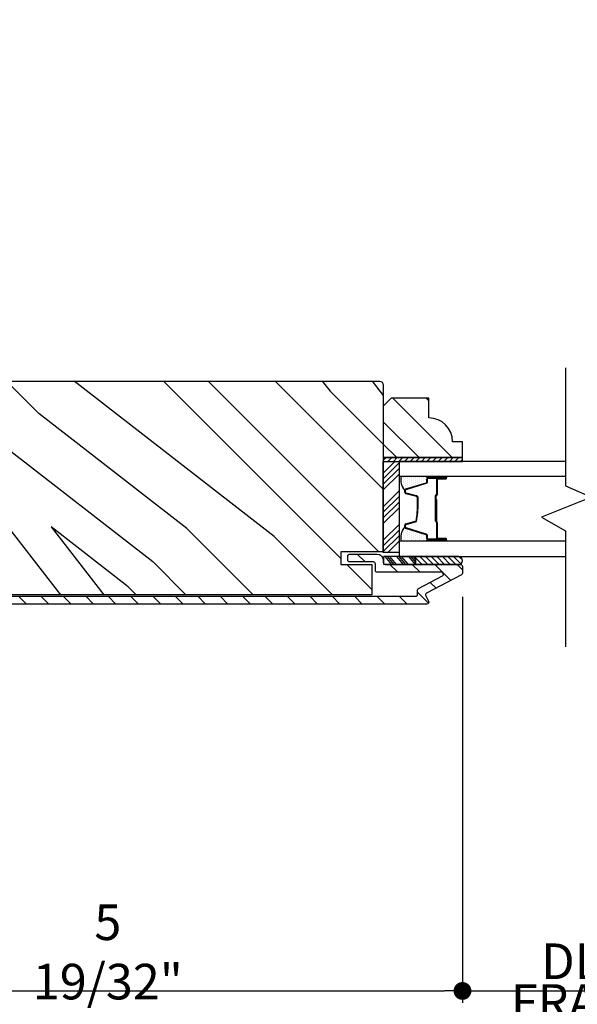
# Model space of a CAD drawing. Extents: x 0 to 169, y 0 to 209.
# Drawn here: x 81 to 85, y 168 to 176 of the extents above; entities that cross this region are included whole.
import ezdxf

# ---------------------------------------------------------------- set-up
doc = ezdxf.new("R2010")
doc.units = 0
doc.header["$LTSCALE"] = 6
doc.header["$MEASUREMENT"] = 0
doc.layers.get('0').update_dxf_attribs({"linetype": 'CONTINUOUS'})
doc.layers.get('Defpoints').update_dxf_attribs({"linetype": 'CONTINUOUS', "lineweight": 5})
doc.layers.add('A-ANNO-DIMS', color=3, linetype='CONTINUOUS')
doc.layers.add('A-DETL-CUT', color=6, linetype='CONTINUOUS')
doc.styles.add('SIMPLEX', font='SIMPLEX.shx', dxfattribs={"width": 0.75})
doc.dimstyles.new('Andersen Section', dxfattribs={"dimscale": 2.5, "dimtxt": 0.09375, "dimasz": 0.046875, "dimexe": 0.03125, "dimexo": 0.0625, "dimgap": 0.03125, "dimtad": 1, "dimdec": 5, "dimzin": 3, "dimdsep": 46, "dimlunit": 4, "dimtxsty": 'SIMPLEX', "dimblk": 'DOT', "dimcen": 0, "dimclrd": 256, "dimclre": 256, "dimadec": 0, "dimazin": 0, "dimtfac": 1, "dimtdec": 5, "dimtmove": 0, "dimatfit": 0, "dimldrblk": 'DOT', "dimfxl": 0, "dimfrac": 2, "dimtolj": 1, "dimtzin": 4, "dimlwd": -1, "dimlwe": -1, "dimarcsym": 0})

# ---------------------------------------------------------------- blocks, each defined once
blk = doc.blocks.new('_DOT')
at = {"color": 0, "linetype": 'ByBlock'}
blk.add_line((-0.5, 0), (-1, 0), dxfattribs=at)
at = {"color": 0, "linetype": 'ByBlock', "const_width": 0.5}
blk.add_lwpolyline([(-0.25, 0, 1), (0.25, 0, 1)], format="xyb", close=True, dxfattribs=at)
blk = doc.blocks.new('*D721')
at = {"layer": 'A-ANNO-DIMS', "transparency": 16777216}
for p, q in [((79.8771, 175.922), (79.8771, 176.6891)), ((80.6271, 173.5155), (80.6271, 176.6891)), ((79.7364, 176.5953), (79.5958, 176.5953)), ((79.8771, 176.5953), (80.6271, 176.5953)), ((80.7677, 176.5953), (82.42, 176.5953))]:
    blk.add_line(p, q, dxfattribs=at)
at = {"layer": 'Defpoints', "color": 0, "transparency": 16777216}
for p in [(80.6271, 176.5953), (79.8771, 175.7345), (80.6271, 173.328)]:
    blk.add_point(p, dxfattribs=at)
at = {"layer": 'A-ANNO-DIMS', "transparency": 16777216, "xscale": 0.140625, "yscale": 0.140625, "zscale": 0.140625}
blk.add_blockref('_DOT', (79.8771, 176.5953), dxfattribs=at)
at = {"layer": 'A-ANNO-DIMS', "transparency": 16777216, "xscale": 0.140625, "yscale": 0.140625, "zscale": 0.140625, "rotation": 180}
blk.add_blockref('_DOT', (80.6271, 176.5953), dxfattribs=at)
at = {"layer": 'A-ANNO-DIMS', "color": 0, "transparency": 16777216, "insert": (81.9747, 176.9034), "char_height": 0.28125, "attachment_point": 5, "style": 'SIMPLEX'}
blk.add_mtext('\\A1;3/4"', dxfattribs=at)
blk = doc.blocks.new('*X11')
at = {"color": 0}
for p, q in [((10.136, 9.1195), (10.151, 9.1345)), ((10.136, 9.0753), (10.167, 9.1063)), ((10.136, 9.0311), (10.167, 9.0621)), ((10.136, 8.9869), (10.167, 9.0179)), ((10.136, 8.9427), (10.167, 8.9737)), ((10.136, 8.8985), (10.167, 8.9295)), ((10.136, 8.8543), (10.167, 8.8853)), ((10.136, 8.8101), (10.167, 8.8411)), ((10.136, 8.766), (10.167, 8.797)), ((10.136, 8.7218), (10.167, 8.7528)), ((10.136, 8.6776), (10.167, 8.7086)), ((10.136, 8.6334), (10.167, 8.6644)), ((10.136, 8.5892), (10.167, 8.6202)), ((10.136, 8.545), (10.167, 8.576)), ((10.1447, 8.5095), (10.167, 8.5318))]:
    blk.add_line(p, q, dxfattribs=at)
blk = doc.blocks.new('*X12')
at = {"color": 0}
for p, q in [((8.1172, 4.5469), (8.1172, 4.5469)), ((8.1172, 4.5156), (8.1172, 4.5156)), ((8.125, 4.5625), (8.125, 4.5625)), ((8.125, 4.5312), (8.125, 4.5312)), ((8.1328, 4.5469), (8.1328, 4.5469)), ((8.1328, 4.5156), (8.1328, 4.5156)), ((8.1406, 4.5625), (8.1406, 4.5625)), ((8.1406, 4.5312), (8.1406, 4.5312)), ((8.1484, 4.5469), (8.1484, 4.5469)), ((8.1484, 4.5156), (8.1484, 4.5156)), ((8.1562, 4.5312), (8.1562, 4.5312)), ((8.1641, 4.5156), (8.1641, 4.5156)), ((8.1172, 4.4844), (8.1172, 4.4844)), ((8.1172, 4.4531), (8.1172, 4.4531)), ((8.125, 4.5), (8.125, 4.5)), ((8.125, 4.4688), (8.125, 4.4688)), ((8.125, 4.4375), (8.125, 4.4375)), ((8.1328, 4.4844), (8.1328, 4.4844)), ((8.1328, 4.4531), (8.1328, 4.4531)), ((8.1406, 4.5), (8.1406, 4.5)), ((8.1406, 4.4688), (8.1406, 4.4688)), ((8.1406, 4.4375), (8.1406, 4.4375)), ((8.1484, 4.4844), (8.1484, 4.4844)), ((8.1484, 4.4531), (8.1484, 4.4531)), ((8.1562, 4.5), (8.1562, 4.5)), ((8.1562, 4.4688), (8.1562, 4.4688)), ((8.1562, 4.4375), (8.1562, 4.4375)), ((8.1641, 4.4844), (8.1641, 4.4844)), ((8.1641, 4.4531), (8.1641, 4.4531)), ((8.1719, 4.5), (8.1719, 4.5)), ((8.1719, 4.4688), (8.1719, 4.4688)), ((8.1719, 4.4375), (8.1719, 4.4375)), ((8.1797, 4.4844), (8.1797, 4.4844)), ((8.1797, 4.4531), (8.1797, 4.4531)), ((8.1875, 4.4375), (8.1875, 4.4375)), ((8.1172, 4.4219), (8.1172, 4.4219)), ((8.1172, 4.3906), (8.1172, 4.3906)), ((8.125, 4.4062), (8.125, 4.4062)), ((8.125, 4.375), (8.125, 4.375)), ((8.1328, 4.4219), (8.1328, 4.4219)), ((8.1328, 4.3906), (8.1328, 4.3906)), ((8.1406, 4.4062), (8.1406, 4.4062)), ((8.1406, 4.375), (8.1406, 4.375)), ((8.1484, 4.4219), (8.1484, 4.4219)), ((8.1484, 4.3906), (8.1484, 4.3906)), ((8.1562, 4.4062), (8.1562, 4.4062)), ((8.1562, 4.375), (8.1562, 4.375)), ((8.1641, 4.4219), (8.1641, 4.4219)), ((8.1641, 4.3906), (8.1641, 4.3906)), ((8.1719, 4.4062), (8.1719, 4.4062)), ((8.1719, 4.375), (8.1719, 4.375)), ((8.1797, 4.4219), (8.1797, 4.4219)), ((8.1797, 4.3906), (8.1797, 4.3906)), ((8.1875, 4.4062), (8.1875, 4.4062)), ((8.1953, 4.4219), (8.1953, 4.4219)), ((8.1953, 4.3906), (8.1953, 4.3906)), ((8.2031, 4.4062), (8.2031, 4.4062))]:
    blk.add_line(p, q, dxfattribs=at)
blk = doc.blocks.new('*D722')
at = {"layer": 'A-ANNO-DIMS', "transparency": 16777216}
for p, q in [((84.2256, 171.3745), (84.2256, 168.1705)), ((78.6271, 169.973), (78.6271, 168.1705)), ((78.7677, 168.2642), (84.0849, 168.2642))]:
    blk.add_line(p, q, dxfattribs=at)
at = {"layer": 'Defpoints', "color": 0, "transparency": 16777216}
for p in [(84.2256, 171.562), (78.6271, 170.1605), (84.2256, 168.2642)]:
    blk.add_point(p, dxfattribs=at)
at = {"layer": 'A-ANNO-DIMS', "transparency": 16777216, "xscale": 0.140625, "yscale": 0.140625, "zscale": 0.140625, "rotation": 180}
blk.add_blockref('_DOT', (78.6271, 168.2642), dxfattribs=at)
at = {"layer": 'A-ANNO-DIMS', "transparency": 16777216, "xscale": 0.140625, "yscale": 0.140625, "zscale": 0.140625}
blk.add_blockref('_DOT', (84.2256, 168.2642), dxfattribs=at)
at = {"layer": 'A-ANNO-DIMS', "color": 0, "transparency": 16777216, "insert": (81.4263, 168.5723), "char_height": 0.28125, "attachment_point": 5, "style": 'SIMPLEX'}
blk.add_mtext('\\A1;5 19/32"', dxfattribs=at)
blk = doc.blocks.new('*D723')
at = {"layer": 'A-ANNO-DIMS', "transparency": 16777216}
for p, q in [((84.2256, 171.3745), (84.2256, 168.1705)), ((86.2261, 171.3745), (86.2261, 168.1705)), ((84.3662, 168.2642), (86.0854, 168.2642))]:
    blk.add_line(p, q, dxfattribs=at)
at = {"layer": 'Defpoints', "color": 0, "transparency": 16777216}
for p in [(84.2256, 171.562), (86.2261, 171.562), (86.2261, 168.2642)]:
    blk.add_point(p, dxfattribs=at)
at = {"layer": 'A-ANNO-DIMS', "transparency": 16777216, "xscale": 0.140625, "yscale": 0.140625, "zscale": 0.140625, "rotation": 180}
blk.add_blockref('_DOT', (84.2256, 168.2642), dxfattribs=at)
at = {"layer": 'A-ANNO-DIMS', "transparency": 16777216, "xscale": 0.140625, "yscale": 0.140625, "zscale": 0.140625}
blk.add_blockref('_DOT', (86.2261, 168.2642), dxfattribs=at)
at = {"layer": 'A-ANNO-DIMS', "color": 0, "transparency": 16777216, "insert": (85.2258, 168.4986), "char_height": 0.28125, "attachment_point": 5, "style": 'SIMPLEX'}
blk.add_mtext('\\A1;DLO', dxfattribs=at)
blk = doc.blocks.new('*D725')
at = {"layer": 'A-ANNO-DIMS', "transparency": 16777216}
for p, q in [((78.6271, 169.973), (78.6271, 167.6145)), ((91.8141, 169.973), (91.8141, 167.6145)), ((78.7677, 167.7083), (91.6734, 167.7083))]:
    blk.add_line(p, q, dxfattribs=at)
at = {"layer": 'Defpoints', "color": 0, "transparency": 16777216}
for p in [(78.6271, 170.1605), (91.8141, 170.1605), (91.8141, 167.7083)]:
    blk.add_point(p, dxfattribs=at)
at = {"layer": 'A-ANNO-DIMS', "transparency": 16777216, "xscale": 0.140625, "yscale": 0.140625, "zscale": 0.140625, "rotation": 180}
blk.add_blockref('_DOT', (78.6271, 167.7083), dxfattribs=at)
at = {"layer": 'A-ANNO-DIMS', "transparency": 16777216, "xscale": 0.140625, "yscale": 0.140625, "zscale": 0.140625}
blk.add_blockref('_DOT', (91.8141, 167.7083), dxfattribs=at)
at = {"layer": 'A-ANNO-DIMS', "color": 0, "transparency": 16777216, "insert": (85.2206, 167.9426), "char_height": 0.28125, "attachment_point": 5, "style": 'SIMPLEX'}
blk.add_mtext('\\A1;FRAME WIDTH', dxfattribs=at)

msp = doc.modelspace()

# ---------------------------------------------------------------- hatches: boundary and pattern name
at = {"layer": 'A-DETL-CUT'}
h = msp.add_hatch(dxfattribs=at)
h.set_pattern_fill('PGRAIN', color=256, scale=0.125, angle=135, style=0)
h.set_pattern_definition([(135, (-348.6783, 708.9674), (-2.65165, -2.65165), [2, -13]), (135, (-348.9435, 708.7022), (-2.65165, -2.65165), [2.859046, -12.140954]), (135, (-349.2086, 708.437), (-2.65165, -2.65165), [3.64341, -11.35659]), (135, (-349.4738, 708.172), (-2.65165, -2.65165), [3.64341, -11.35659]), (135, (-349.739, 707.9067), (-2.65165, -2.65165), [2.859046, -12.140954]), (135, (-350.004, 707.6416), (-2.65165, -2.65165), [2, -13]), (135, (-350.2693, 707.3764), (-2.65165, -2.65165), [2.630786, -12.369214]), (135, (-350.5345, 707.1112), (-2.65165, -2.65165), [10.71564, -4.28436]), (135, (-350.7996, 706.846), (-2.65165, -2.65165), [9.85659, -5.14341]), (135, (-351.0648, 706.581), (-2.65165, -2.65165), [1.548036, -13.451964]), (135, (-351.33, 711.9726), (-2.65165, -2.65165), [1.14341, -13.85659]), (135, (-351.8727, 711.8908), (-2.65165, -2.65165), [1.350585, -13.649415]), (135, (-352.6917, 712.179), (-2.65165, -2.65165), [0.5689, -14.4311]), (135, (-353.216, 711.655), (-2.65165, -2.65165), [0.5689, -14.4311]), (135, (-352.9275, 710.836), (-2.65165, -2.65165), [1.350585, -13.649415]), (135, (-353.0093, 710.2932), (-2.65165, -2.65165), [1.14341, -13.85659]), (135, (-352.925, 709.8554), (-2.65165, -2.65165), [2.01332, -12.98668]), (135, (-352.778, 708.471), (-2.65165, -2.65165), [6.951964, -8.048036]), (135, (-353.7295, 714.0185), (-2.65165, -2.65165), [0.35659, -14.64341]), (135, (-353.9946, 713.7534), (-2.65165, -2.65165), [0.85764, -14.14236]), (135, (-354.2598, 713.4882), (-2.65165, -2.65165), [1.68233, -13.31767]), (135, (-354.525, 713.223), (-2.65165, -2.65165), [2.713184, -12.286816]), (135, (-354.79, 712.958), (-2.65165, -2.65165), [3.57223, -11.42777]), (135, (-355.0553, 712.6927), (-2.65165, -2.65165), [4.35659, -10.64341]), (135, (-354.9674, 712.0745), (-2.65165, -2.65165), [4.85589, -10.14411]), (135, (-356.4572, 716.7463), (-2.65165, -2.65165), [0.99895, -14.00105]), (135, (-356.8092, 716.426), (-2.65165, -2.65165), [1.77859, -13.22141]), (135, (-357.681, 716.7325), (-2.65165, -2.65165), [1.14341, -13.85659]), (135, (-358.2237, 716.6507), (-2.65165, -2.65165), [1.350585, -13.649415]), (135, (-359.0426, 716.939), (-2.65165, -2.65165), [0.5689, -14.4311]), (135, (-359.567, 716.415), (-2.65165, -2.65165), [0.5689, -14.4311]), (135, (-359.2785, 715.596), (-2.65165, -2.65165), [1.350585, -13.649415]), (135, (-359.3603, 715.053), (-2.65165, -2.65165), [1.14341, -13.85659]), (142.12502, (-352.05, 710.7482), (-10.6066016, 10.606602), [1.47696, -28.75651]), (142.12502, (-351.7606, 709.9284), (-10.6066016, 10.606602), [1.478304, -28.75516]), (142.12502, (-351.4183, 709.0558), (-10.6066016, 10.606602), [2.015564, -28.2179]), (142.12502, (-352.1295, 709.2366), (-10.6066016, 10.606602), [1.00778, -29.225684]), (142.12502, (-352.1385, 712.781), (-10.6066016, 10.606602), [2.015564, -28.2179]), (142.12502, (-352.8277, 712.8458), (-10.6066016, 10.606602), [1.478304, -28.75516]), (142.12502, (-353.094, 712.5814), (-10.6066016, 10.606602), [1.47696, -28.75651]), (142.12502, (-358.401, 715.5081), (-10.6066016, 10.6066018), [1.47696, -28.75651]), (142.12502, (-358.1116, 714.6883), (-10.6066016, 10.6066018), [1.478304, -28.75516]), (142.12502, (-357.7693, 713.8157), (-10.6066016, 10.6066018), [2.015564, -28.2179]), (142.12502, (-357.694, 713.3868), (-10.6066016, 10.6066018), [1.00778, -29.225684]), (142.12502, (-358.0917, 718.6459), (-10.6066016, 10.6066018), [1.51167, -28.72179]), (142.12502, (-357.1636, 717.4527), (-10.6066016, 10.6066018), [3.02335, -27.21012]), (142.12502, (-358.0669, 717.6838), (-10.6066016, 10.6066018), [2.21494, -28.018525]), (142.12502, (-358.4894, 717.541), (-10.6066016, 10.6066018), [2.015564, -28.2179]), (142.12502, (-359.1787, 717.6057), (-10.6066016, 10.6066018), [1.478304, -28.75516]), (142.12502, (-359.4449, 717.3414), (-10.6066016, 10.6066018), [1.47696, -28.75651]), (307.87498, (-354.525, 713.223), (10.606602, -10.6066016), [1.47696, -28.75651]), (127.87498, (-350.0925, 710.3816), (-10.606602, 10.6066016), [2.015564, -28.2179]), (127.87498, (-350.9651, 710.7239), (-10.606602, 10.6066016), [1.478304, -28.75516]), (127.87498, (-351.785, 711.0133), (-10.606602, 10.6066016), [1.47696, -28.75651]), (307.87498, (-354.7901, 712.9579), (10.606602, -10.6066016), [1.478304, -28.75516]), (307.87498, (-355.0553, 712.6927), (10.606602, -10.6066016), [2.015564, -28.2179]), (307.87498, (-354.9674, 712.0745), (10.606602, -10.6066016), [1.00778, -29.225684]), (127.87498, (-352.1594, 707.6755), (-10.606602, 10.6066016), [1.00778, -29.225684]), (307.87498, (-355.8378, 716.6572), (10.6066018, -10.6066016), [3.02335, -27.21012]), (307.87498, (-356.4572, 716.7463), (10.6066018, -10.6066016), [3.02335, -27.21012]), (307.87498, (-356.8092, 716.4262), (10.6066018, -10.6066016), [2.21494, -28.018525]), (127.87498, (-356.4435, 715.1415), (-10.6066018, 10.6066016), [2.015564, -28.2179]), (127.87498, (-357.316, 715.4838), (-10.6066018, 10.6066016), [1.478304, -28.75516]), (127.87498, (-358.1359, 715.7733), (-10.6066018, 10.6066016), [1.47696, -28.75651]), (307.87498, (-360.8759, 717.983), (10.6066018, -10.6066016), [1.47696, -28.75651]), (307.87498, (-361.141, 717.7178), (10.6066018, -10.6066016), [1.478304, -28.75516]), (307.87498, (-361.4062, 717.4527), (10.6066018, -10.6066016), [2.015564, -28.2179]), (307.87498, (-361.6714, 717.1875), (10.6066018, -10.6066016), [1.51167, -28.72179]), (135, (-352.8885, 711.9824), (-2.65165, -2.65165), [0.5689, -14.4311]), (135, (-353.0236, 711.8473), (-2.65165, -2.65165), [0.5689, -14.4311]), (135, (-359.2394, 716.7423), (-2.65165, -2.65165), [0.5689, -14.4311]), (135, (-359.3745, 716.6072), (-2.65165, -2.65165), [0.5689, -14.4311]), (127.87498, (-352.4156, 711.3744), (-10.606602, 10.6066016), [0.770195, -29.46327]), (142.12502, (-352.4156, 711.3744), (-10.6066016, 10.606602), [0.770195, -29.46327]), (307.87498, (-353.8987, 712.8575), (10.606602, -10.6066016), [0.770195, -29.46327]), (142.12502, (-353.2908, 712.3846), (-10.6066016, 10.606602), [0.770195, -29.46327]), (127.87498, (-358.7666, 716.1344), (-10.6066018, 10.6066016), [0.770195, -29.46327]), (142.12502, (-358.7666, 716.1344), (-10.6066016, 10.6066018), [0.770195, -29.46327]), (307.87498, (-360.2497, 717.6174), (10.6066018, -10.6066016), [0.770195, -29.46327]), (142.12502, (-359.6417, 717.1446), (-10.6066016, 10.6066018), [0.770195, -29.46327])])
h.paths.add_polyline_path([(83.60056, 173.047461, 0.41421356), (83.56956, 173.078461), (79.873946, 173.078461), (79.709526, 172.864611, -1), (79.585854, 172.959697), (79.677167, 173.078461), (79.56906, 173.078461, 0.41421356), (79.53806, 173.047461), (79.53806, 171.729961), (79.87306, 171.729961), (79.87306, 171.630961), (79.62806, 171.630961), (79.62806, 171.390961), (83.51056, 171.390961), (83.51056, 171.630961), (83.26556, 171.630961), (83.26556, 171.729961), (83.60056, 171.729961)])
h = msp.add_hatch(dxfattribs=at)
h.set_pattern_fill('PGRAIN', color=256, scale=0.062, angle=135, style=0)
h.set_pattern_definition([(135, (95.4487, 157.7458), (-1.31522, -1.31522), [0.992, -6.448]), (135, (95.3172, 157.6143), (-1.31522, -1.31522), [1.4181, -6.0219]), (135, (95.1857, 157.4828), (-1.31522, -1.31522), [1.80713, -5.63287]), (135, (95.0541, 157.3513), (-1.31522, -1.31522), [1.80713, -5.63287]), (135, (94.9226, 157.2198), (-1.31522, -1.31522), [1.4181, -6.0219]), (135, (94.7911, 157.0882), (-1.31522, -1.31522), [0.992, -6.448]), (135, (94.6596, 156.9567), (-1.31522, -1.31522), [1.30487, -6.13513]), (135, (94.528, 156.8252), (-1.31522, -1.31522), [5.31496, -2.12504]), (135, (94.3965, 156.6937), (-1.31522, -1.31522), [4.88887, -2.55113]), (135, (94.265, 156.5621), (-1.31522, -1.31522), [0.76783, -6.67217]), (135, (94.1335, 159.2364), (-1.31522, -1.31522), [0.56713, -6.87287]), (135, (93.8643, 159.1958), (-1.31522, -1.31522), [0.6699, -6.7701]), (135, (93.458, 159.3389), (-1.31522, -1.31522), [0.2822, -7.1578]), (135, (93.198, 159.0789), (-1.31522, -1.31522), [0.2822, -7.1578]), (135, (93.3411, 158.6727), (-1.31522, -1.31522), [0.6699, -6.7701]), (135, (93.3005, 158.4035), (-1.31522, -1.31522), [0.56713, -6.87287]), (135, (93.3423, 158.1863), (-1.31522, -1.31522), [0.9986, -6.4414]), (135, (93.4152, 157.4996), (-1.31522, -1.31522), [3.4482, -3.9918]), (135, (92.9433, 160.2512), (-1.31522, -1.31522), [0.17687, -7.26313]), (135, (92.8118, 160.1197), (-1.31522, -1.31522), [0.4254, -7.0146]), (135, (92.6803, 159.9882), (-1.31522, -1.31522), [0.83444, -6.60556]), (135, (92.5488, 159.8566), (-1.31522, -1.31522), [1.34574, -6.09426]), (135, (92.4173, 159.7251), (-1.31522, -1.31522), [1.7718, -5.6682]), (135, (92.2857, 159.5936), (-1.31522, -1.31522), [2.16087, -5.27913]), (135, (92.3293, 159.287), (-1.31522, -1.31522), [2.4085, -5.0315]), (135, (91.5904, 161.6042), (-1.31522, -1.31522), [0.4955, -6.9445]), (135, (91.4158, 161.4454), (-1.31522, -1.31522), [0.8822, -6.5578]), (135, (90.9834, 161.5974), (-1.31522, -1.31522), [0.5671, -6.8729]), (135, (90.7142, 161.5568), (-1.31522, -1.31522), [0.6699, -6.7701]), (135, (90.308, 161.6998), (-1.31522, -1.31522), [0.2822, -7.1578]), (135, (90.048, 161.4398), (-1.31522, -1.31522), [0.2822, -7.1578]), (135, (90.191, 161.0336), (-1.31522, -1.31522), [0.6699, -6.7701]), (135, (90.1505, 160.7644), (-1.31522, -1.31522), [0.5671, -6.8729]), (142.125, (93.7763, 158.6291), (-5.260874, 5.260874), [0.73257, -14.26323]), (142.125, (93.9199, 158.2225), (-5.260874, 5.260874), [0.73324, -14.26256]), (142.125, (94.08965, 157.7897), (-5.260874, 5.260874), [0.9997, -13.9961]), (142.125, (93.7369, 157.8794), (-5.260874, 5.260874), [0.49986, -14.49594]), (142.125, (93.7325, 159.63745), (-5.260874, 5.260874), [0.9997, -13.9961]), (142.125, (93.3906, 159.6695), (-5.260874, 5.260874), [0.73324, -14.26256]), (142.125, (93.25855, 159.5384), (-5.260874, 5.260874), [0.73257, -14.26323]), (142.125, (90.6262, 160.99005), (-5.260874, 5.260874), [0.73257, -14.26323]), (142.125, (90.7698, 160.5834), (-5.260874, 5.260874), [0.73324, -14.26256]), (142.125, (90.9396, 160.1506), (-5.260874, 5.260874), [0.9997, -13.9961]), (142.125, (90.977, 159.9379), (-5.260874, 5.260874), [0.49986, -14.49594]), (142.125, (90.7797, 162.5464), (-5.260874, 5.260874), [0.7498, -14.246]), (142.125, (91.24, 161.9545), (-5.260874, 5.260874), [1.4996, -13.4962]), (142.125, (90.792, 162.0692), (-5.260874, 5.260874), [1.0986, -13.8972]), (142.125, (90.5824, 161.9984), (-5.260874, 5.260874), [0.9997, -13.9961]), (142.125, (90.2405, 162.0305), (-5.260874, 5.260874), [0.73324, -14.26256]), (142.125, (90.1085, 161.8994), (-5.260874, 5.260874), [0.73257, -14.26323]), (307.875, (92.5488, 159.85665), (5.260874, -5.260874), [0.73257, -14.26323]), (127.875, (94.7473, 158.4473), (-5.260874, 5.260874), [0.9997, -13.9961]), (127.875, (94.31445, 158.6171), (-5.260874, 5.260874), [0.73324, -14.26256]), (127.875, (93.9078, 158.7606), (-5.260874, 5.260874), [0.73257, -14.26323]), (307.875, (92.41725, 159.7251), (5.260874, -5.260874), [0.73324, -14.26256]), (307.875, (92.2857, 159.5936), (5.260874, -5.260874), [0.9997, -13.9961]), (307.875, (92.3293, 159.287), (5.260874, -5.260874), [0.49986, -14.49594]), (127.875, (93.7221, 157.1051), (-5.260874, 5.260874), [0.49986, -14.49594]), (307.875, (91.8976, 161.56), (5.260874, -5.260874), [1.4996, -13.4962]), (307.875, (91.5904, 161.6042), (5.260874, -5.260874), [1.4996, -13.4962]), (307.875, (91.4158, 161.4454), (5.260874, -5.260874), [1.0986, -13.8972]), (127.875, (91.5972, 160.8082), (-5.260874, 5.260874), [0.9997, -13.9961]), (127.875, (91.1644, 160.978), (-5.260874, 5.260874), [0.73324, -14.26256]), (127.875, (90.7578, 161.1216), (-5.260874, 5.260874), [0.73257, -14.26323]), (307.875, (89.3987, 162.2176), (5.260874, -5.260874), [0.73257, -14.26323]), (307.875, (89.2672, 162.0861), (5.260874, -5.260874), [0.73324, -14.26256]), (307.875, (89.1357, 161.9545), (5.260874, -5.260874), [0.9997, -13.9961]), (307.875, (89.0041, 161.823), (5.260874, -5.260874), [0.7498, -14.246]), (135, (93.3605, 159.2413), (-1.31522, -1.31522), [0.2822, -7.1578]), (135, (93.2935, 159.1743), (-1.31522, -1.31522), [0.2822, -7.1578]), (135, (90.2104, 161.6022), (-1.31522, -1.31522), [0.2822, -7.1578]), (135, (90.1434, 161.5352), (-1.31522, -1.31522), [0.2822, -7.1578]), (127.875, (93.595, 158.9397), (-5.260874, 5.260874), [0.382, -14.6138]), (142.125, (93.595, 158.9397), (-5.260874, 5.260874), [0.382, -14.6138]), (307.875, (92.8594, 159.6753), (5.260874, -5.260874), [0.382, -14.6138]), (142.125, (93.1609, 159.4408), (-5.260874, 5.260874), [0.382, -14.6138]), (127.875, (90.4449, 161.3007), (-5.260874, 5.260874), [0.382, -14.6138]), (142.125, (90.4449, 161.3007), (-5.260874, 5.260874), [0.382, -14.6138]), (307.875, (89.7093, 162.0363), (5.260874, -5.260874), [0.382, -14.6138]), (142.125, (90.0109, 161.8017), (-5.260874, 5.260874), [0.382, -14.6138])])
h.paths.add_polyline_path([(83.66256, 172.943961), (83.60056, 172.881961), (83.60056, 172.474961), (84.22556, 172.474961), (84.22556, 172.599961), (84.14756, 172.599961, 0.41421356), (83.95956, 172.787961), (83.95956, 172.943961)])
h = msp.add_hatch(dxfattribs=at)
h.set_pattern_fill('ANSI31', color=256, angle=90, style=0)
h.set_pattern_definition([(135, (-348.41315, 709.23254), (-0.088388348, -0.088388348), [])])
h.paths.add_polyline_path([(83.935308, 171.383246, -0.41421356), (83.941595, 171.403506), (84.217546, 171.548743, 0.27845947), (84.22556, 171.562017), (84.22556, 171.615961, 0.41421356), (84.21056, 171.630961), (83.61556, 171.630961, -0.41421356), (83.60056, 171.645961), (83.60056, 171.662461, 0.41421356), (83.55056, 171.712461), (83.33556, 171.712461, 0.41421356), (83.32056, 171.697461), (83.32056, 171.665461, 0.41421356), (83.33556, 171.650461), (83.52356, 171.650461, -0.41421356), (83.53856, 171.635461), (83.53856, 171.583961, 0.41421356), (83.55356, 171.568961), (84.062134, 171.568961, -0.78298369), (84.06912, 171.540687), (83.879595, 171.440938, 0.27845947), (83.871581, 171.427664), (83.871581, 171.395461, -0.41421356), (83.856581, 171.380461), (79.61506, 171.380461, -0.41421356), (79.60006, 171.395461), (79.60006, 171.635461, -0.41421356), (79.61506, 171.650461), (79.80306, 171.650461, 0.41421356), (79.81806, 171.665461), (79.81806, 171.697461, 0.41421356), (79.80306, 171.712461), (79.58806, 171.712461, 0.41421356), (79.53806, 171.662461), (79.53806, 171.368461, 0.41421356), (79.58806, 171.318461), (83.94456, 171.318461, 0.5643828), (83.957833, 171.340447)])
h = msp.add_hatch(dxfattribs=at)
h.set_pattern_fill('ANSI31', color=256, scale=0.25, angle=360, style=0)
h.set_pattern_definition([(315, (75.909456, 161.37729), (-0.02209709, -0.02209709), [])])
h.paths.add_polyline_path([(84.195835, 171.692961, -0.96677419), (84.195835, 171.630961), (83.85595, 171.630961), (83.85595, 171.692961)])

# ---------------------------------------------------------------- linework, layer by layer
for p, q in [((83.60056, 172.352034), (83.692487, 172.443961)), ((83.60056, 172.30784), (83.72556, 172.43284)), ((83.60056, 172.263646), (83.72556, 172.388646)), ((83.60056, 172.219452), (83.72556, 172.344452)), ((83.95556, 172.327015), (84.091914, 172.327015)), ((83.779045, 172.227561), (83.93861, 172.276445)), ((83.94356, 172.283138), (83.94356, 172.304961)), ((83.95556, 172.316961), (84.09556, 172.316961)), ((84.02056, 172.301961), (84.02056, 172.181461)), ((84.02556, 172.301961), (84.02556, 172.181461)), ((84.09556, 172.311961), (84.03056, 172.311961)), ((84.03056, 172.306961), (84.09556, 172.306961)), ((83.60056, 172.086869), (83.72556, 172.211869)), ((83.77056, 172.201151), (83.77056, 172.216087)), ((83.861688, 172.167357), (83.779432, 172.189566)), ((84.01056, 172.171461), (84.01056, 171.972961)), ((84.01556, 172.171461), (84.01556, 171.972961)), ((83.60056, 172.042675), (83.72556, 172.167675)), ((83.60056, 171.998481), (83.72556, 172.123481)), ((83.87056, 172.112151), (83.87056, 172.155771)), ((84.01556, 172.143961), (84.01556, 171.970032)), ((84.02056, 172.143961), (84.01556, 172.143961)), ((84.02056, 172.143961), (84.02056, 171.969669)), ((83.60056, 171.954287), (83.72556, 172.079287)), ((83.60056, 171.821704), (83.72556, 171.946704)), ((83.77056, 171.925835), (83.77056, 171.940771)), ((83.779432, 171.952357), (83.861688, 171.974566)), ((84.01556, 171.972961), (84.01056, 171.972961)), ((84.02056, 171.961666), (84.02056, 171.839961)), ((84.02556, 171.962961), (84.02556, 171.839961)), ((83.60056, 171.77751), (83.72556, 171.90251)), ((83.93861, 171.865478), (83.779045, 171.914362)), ((83.60056, 171.733316), (83.72556, 171.858316)), ((83.636399, 171.724961), (83.72556, 171.814122)), ((83.94356, 171.836961), (83.94356, 171.858785)), ((84.09556, 171.824961), (83.95556, 171.824961)), ((84.09556, 171.834961), (84.03056, 171.834961)), ((84.09556, 171.829961), (84.03056, 171.829961)), ((83.6061, 171.630961), (83.6061, 171.692961)), ((83.85595, 171.692961), (83.6061, 171.692961)), ((83.85595, 171.630961), (83.6061, 171.630961)), ((83.668322, 171.630961), (83.615535, 171.692961)), ((83.686174, 171.630961), (83.633387, 171.692961)), ((83.705257, 171.630961), (83.652469, 171.692961)), ((83.761274, 171.630961), (83.708487, 171.692961)), ((83.779126, 171.630961), (83.726339, 171.692961)), ((83.798209, 171.630961), (83.745422, 171.692961)), ((83.855458, 171.630961), (83.80267, 171.692961)), ((83.85595, 171.65135), (83.820522, 171.692961)), ((83.85595, 171.673763), (83.839605, 171.692961)), ((84.195835, 171.692961), (83.85595, 171.692961)), ((83.85595, 171.630961), (83.85595, 171.692961)), ((83.85595, 171.692961), (83.85595, 171.630961)), ((84.195835, 171.630961), (83.85595, 171.630961))]:
    msp.add_line(p, q, dxfattribs=at)
for points in [[(85.03831, 173.184022), (85.03831, 172.252525), (85.244236, 172.162432), (84.850267, 172.003493), (85.03831, 171.89725), (85.03831, 170.979807)], [(84.22556, 172.474961), (83.60056, 172.474961), (83.60056, 172.443961), (84.22556, 172.443961), (84.22556, 172.474961)], [(85.03831, 172.443961), (83.72556, 172.443961), (83.72556, 172.326961), (85.03831, 172.326961)], [(85.03831, 171.814961), (83.72556, 171.814961), (83.72556, 171.692961), (85.03831, 171.692961)]]:
    msp.add_lwpolyline(points, dxfattribs=at)
at = {"layer": 'A-DETL-CUT', "linetype": 'Continuous'}
msp.add_lwpolyline([(79.53806, 171.729961), (79.53806, 173.047461, -0.41421356), (79.56906, 173.078461), (83.56956, 173.078461, -0.41421356), (83.60056, 173.047461), (83.60056, 171.729961), (83.26556, 171.729961), (83.26556, 171.630961), (83.51056, 171.630961), (83.51056, 171.390961), (79.62806, 171.390961), (79.62806, 171.630961), (79.87306, 171.630961), (79.87306, 171.729961)], format="xyb", close=True, dxfattribs=at)
at = {"layer": 'A-DETL-CUT'}
for points in [[(83.60056, 172.474961), (84.22556, 172.474961), (84.22556, 172.599961), (84.14756, 172.599961, 0.41421356), (83.95956, 172.787961), (83.95956, 172.943961), (83.66256, 172.943961), (83.60056, 172.881961)], [(84.095571, 172.326983, -1), (84.095571, 172.316983), (83.948571, 172.316983, -1), (83.948571, 172.326983)], [(84.095571, 171.824961, -1), (84.095571, 171.814961), (83.948571, 171.814961, -1), (83.948571, 171.824961)]]:
    msp.add_lwpolyline(points, format="xyb", close=True, dxfattribs=at)
msp.add_lwpolyline([(83.72556, 172.443961), (83.72556, 171.724961), (83.60056, 171.724961), (83.60056, 172.443961)], close=True, dxfattribs=at)
for points in [[(84.09556, 171.829961), (83.95556, 171.829961, -0.41421356), (83.94856, 171.836961), (83.94856, 171.858785, 0.32959147), (83.940075, 171.870258), (83.780509, 171.919142, -0.32959147), (83.77556, 171.925835), (83.77556, 171.940771, -0.33892114), (83.780735, 171.947529), (83.862991, 171.969739, 0.04900616), (83.87556, 172.112151), (83.87556, 172.155771, 0.33892114), (83.862991, 172.172184), (83.780735, 172.194393, -0.33892114), (83.77556, 172.201151), (83.77556, 172.216087, -0.32959147), (83.780509, 172.22278), (83.940075, 172.271664, 0.32959147), (83.94856, 172.283138), (83.94856, 172.304961, -0.41421356), (83.95556, 172.311961), (84.09556, 172.311961)], [(79.61506, 171.380461), (83.856581, 171.380461, 0.41421356), (83.871581, 171.395461), (83.871581, 171.427664, -0.27845947), (83.879595, 171.440938), (84.06912, 171.540687, 0.78298369), (84.062134, 171.568961), (83.55356, 171.568961, -0.41421356), (83.53856, 171.583961), (83.53856, 171.635461, 0.41421356), (83.52356, 171.650461), (83.33556, 171.650461, -0.41421356), (83.32056, 171.665461), (83.32056, 171.697461, -0.41421356), (83.33556, 171.712461), (83.55056, 171.712461, -0.41421356), (83.60056, 171.662461), (83.60056, 171.645961, 0.41421356), (83.61556, 171.630961), (84.21056, 171.630961, -0.41421356), (84.22556, 171.615961), (84.22556, 171.562017, -0.27845947), (84.217546, 171.548743), (83.941595, 171.403506, 0.41421356), (83.935308, 171.383246), (83.957833, 171.340447, -0.5643828), (83.94456, 171.318461), (79.58806, 171.318461, -0.41421356)]]:
    msp.add_lwpolyline(points, format="xyb", dxfattribs=at)
for centre, radius, start, end in [((83.862009, 172.298987), 0.123431, 166.9006125, 222.1926611), ((83.93656, 172.283138), 0.007, 287.0328845, 0), ((83.95556, 172.304961), 0.012, 90, 180), ((84.03056, 172.301961), 0.01, 90, 180), ((84.03056, 172.301961), 0.005, 90, 180), ((84.09556, 172.311961), 0.005, 270, 90), ((83.78256, 172.216087), 0.012, 107.0328845, 180), ((83.78256, 172.201151), 0.012, 180, 254.8904249), ((84.01806, 172.171461), 0.0075, 90, 180), ((84.01806, 172.171461), 0.0025, 90, 180), ((84.01806, 172.181461), 0.0075, 270, 0), ((84.01806, 172.181461), 0.0025, 270, 0), ((83.85856, 172.155771), 0.012, 0, 74.8904249), ((82.908467, 172.105112), 0.962118, 352.2017157, 0.4192045), ((83.78256, 171.940771), 0.012, 105.1095751, 180), ((84.02306, 171.970032), 0.0075, 180, 241.7262864), ((84.01856, 171.961666), 0.002, 0, 61.7262864), ((84.02256, 171.969669), 0.002, 180, 253.3984504), ((84.02056, 171.962961), 0.005, 0, 73.3984504), ((83.862009, 171.842936), 0.123431, 137.8073389, 193.0993875), ((83.78256, 171.925835), 0.012, 180, 252.9671155), ((83.93656, 171.858785), 0.007, 0, 72.9671155), ((83.95556, 171.836961), 0.012, 180, 270), ((84.03056, 171.839961), 0.01, 180, 270), ((84.03056, 171.839961), 0.005, 180, 270), ((84.09556, 171.829961), 0.005, 270, 90), ((84.194787, 171.661961), 0.031018, 271.9356746, 88.0643254)]:
    msp.add_arc(centre, radius, start, end, dxfattribs=at)

# ---------------------------------------------------------------- block references
at = {"layer": 'A-DETL-CUT', "xscale": -1, "rotation": 270}
for name, p in [('*X11', (75.091049, 162.307992)), ('*X12', (79.371073, 163.70923))]:
    msp.add_blockref(name, p, dxfattribs=at)
at = {"layer": 'A-DETL-CUT', "rotation": 270}
msp.add_blockref('*X12', (79.371073, 180.438586), dxfattribs=at)

# ---------------------------------------------------------------- dimensions: what is measured, and where the dimension line sits
at = {"layer": 'A-ANNO-DIMS'}
dim = msp.add_linear_dim(base=(80.62706, 176.595334), p1=(79.87706, 175.734461), p2=(80.62706, 173.327961), dimstyle='Andersen Section', override={"dimscale": 3}, dxfattribs=at)
dim.commit()
dim.dimension.update_dxf_attribs({"geometry": '*D721', "text_midpoint": (81.974716, 176.595334), "dimtype": 160})
dim = msp.add_linear_dim(base=(84.22556, 168.264246), p1=(78.62706, 170.160461), p2=(84.22556, 171.562017), dimstyle='Andersen Section', override={"dimscale": 3}, dxfattribs=at)
dim.commit()
dim.dimension.update_dxf_attribs({"geometry": '*D722', "text_midpoint": (81.42631, 168.572281)})
for base, p1, p2, text, picture, middle in [((86.22606, 168.264246), (84.22556, 171.562017), (86.22606, 171.562017), 'DLO', '*D723', (85.22581, 168.498621)), ((91.81406, 167.708251), (78.62706, 170.160461), (91.81406, 170.160461), 'FRAME WIDTH', '*D725', (85.22056, 167.942626))]:
    dim = msp.add_linear_dim(base=base, p1=p1, p2=p2, text=text, dimstyle='Andersen Section', override={"dimscale": 3}, dxfattribs=at)
    dim.commit()
    dim.dimension.update_dxf_attribs({"geometry": picture, "text_midpoint": middle})

doc.saveas('drawing.dxf')
